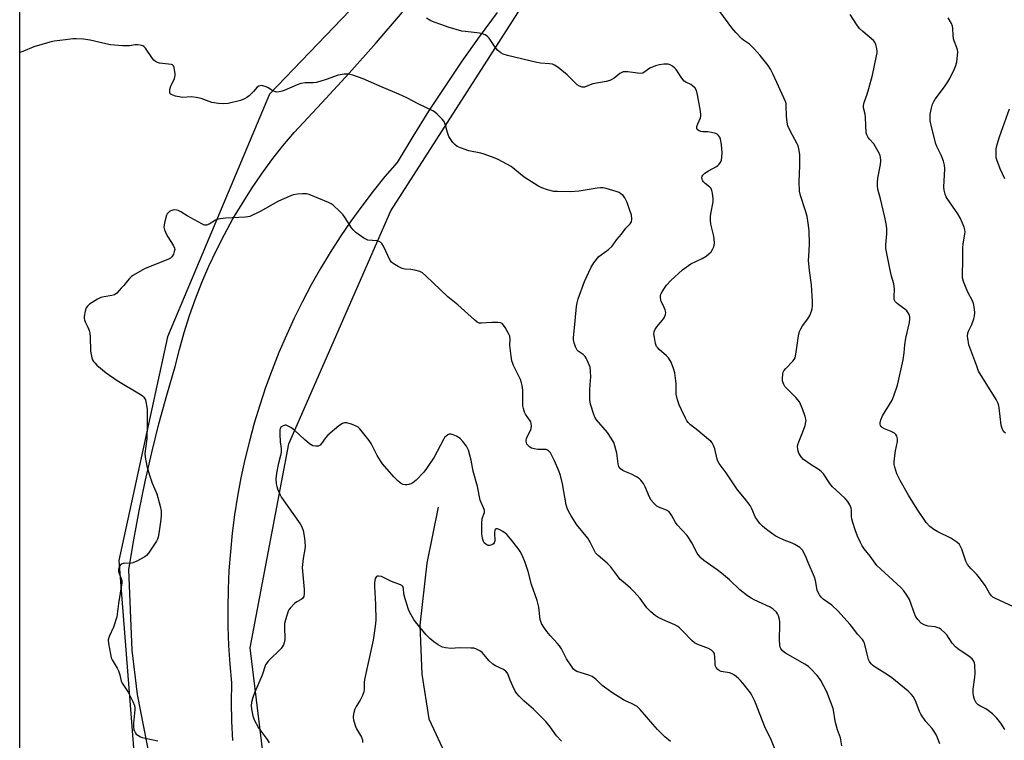
# Model space of a CAD drawing. Units: inches. Extents: x 1183769 to 1189768, y 517459 to 521459.
# Drawn here: x 1183769 to 1184157, y 520916 to 521200 of the extents above; entities that cross this region are included whole.
import ezdxf

# ---------------------------------------------------------------- set-up
doc = ezdxf.new("R2010")
doc.units = ezdxf.units.IN
doc.header["$MEASUREMENT"] = 0
for name, color, linetype in [('HYDRO-Single Line Stream', 4, 'Continuous'), ('NTRL-Trees', 3, 'Continuous'), ('TRANS-Road', 130, 'Continuous'), ('Undefined', 1, 'Continuous')]:
    doc.layers.add(name, color=color, linetype=linetype)

msp = doc.modelspace()

# ---------------------------------------------------------------- linework, layer by layer
at = {"layer": 'HYDRO-Single Line Stream'}
msp.add_lwpolyline([(1183933.49, 521008.11), (1183929.1, 520985.96), (1183926.35, 520961.61), (1183927.1, 520942.3), (1183929.9, 520924.63), (1183937.1, 520909.21), (1183952.73, 520891.49), (1183970.66, 520879.7), (1183988.02, 520866.57), (1184006.6, 520848.88), (1184020.91, 520830.12), (1184027.38, 520813.66), (1184032.73, 520790.26), (1184043.04, 520773.98), (1184050.57, 520755.02), (1184052.5, 520734.98), (1184051.93, 520714.04), (1184048.25, 520695.29)], dxfattribs=at)
at = {"layer": 'NTRL-Trees'}
msp.add_lwpolyline([(1183807.78, 520575.72), (1183882.4, 520740.27), (1183897.71, 520788.1), (1183870.92, 520858.9), (1183859.44, 520952.66), (1183874.75, 521033.02), (1183914.93, 521124.86), (1183976.16, 521220.53), (1184073.74, 521329.6), (1184152.19, 521350.64), (1184259.34, 521387), (1184324.4, 521396.57), (1184381.8, 521364.04), (1184429.63, 521300.9), (1184494.69, 521151.65), (1184565.49, 521044.5), (1184585.05, 520997.21), (1184589.03, 520985.63), (1184611.07, 520921.48)], dxfattribs=at)
msp.add_polyline3d([(1183832.65, 520715.39, 0), (1183768.7, 520601.71, 0), (1183768.75, 521405.88, 0), (1183774.49, 521424.6, 0), (1183783.62, 521430.41, 0), (1183797.92, 521459.19, 0), (1184299.15, 521459.13, 0), (1184296.3, 521438.7, 0), (1184244.45, 521411.98, 0), (1184144.54, 521387, 0), (1184048.87, 521364.04, 0), (1183958.94, 521266.45, 0), (1183867.09, 521170.78, 0), (1183826.91, 521075.11, 0), (1183807.78, 520987.1, 0), (1183817.35, 520864.64, 0), (1183840.31, 520816.81, 0), (1183859.44, 520772.8, 0)], close=True, dxfattribs=at)
at = {"layer": 'TRANS-Road'}
for points in [[(1183821.33, 520902.75, 0), (1183815.14, 520934.23, 0), (1183813.06, 520951.7, 0), (1183811.72, 520983.56, 0), (1183813.61, 520995.12, 0), (1183815.74, 521006.63, 0), (1183818.11, 521018.11, 0), (1183818.89, 521021.52, 0), (1183820.71, 521029.53, 0), (1183823.55, 521040.89, 0), (1183826.63, 521052.19, 0), (1183829.94, 521063.43, 0), (1183831.62, 521070.19, 0), (1183833.51, 521076.9, 0), (1183835.63, 521083.54, 0), (1183837.96, 521090.11, 0), (1183840.5, 521096.6, 0), (1183843.25, 521103, 0), (1183846.2, 521109.31, 0), (1183849.36, 521115.53, 0), (1183852.72, 521121.63, 0), (1183856.28, 521127.63, 0), (1183860.02, 521133.51, 0), (1183863.96, 521139.26, 0), (1183868.08, 521144.88, 0), (1183872.38, 521150.36, 0), (1183876.85, 521155.71, 0), (1183887.77, 521167.3, 0), (1183898.52, 521179.05, 0), (1183909.1, 521190.96, 0), (1183919.5, 521203.02, 0)], [(1183956.76, 521202.9, 0), (1183949.75, 521193.38, 0), (1183942.91, 521183.72, 0), (1183936.26, 521173.95, 0), (1183929.79, 521164.05, 0), (1183923.5, 521154.03, 0), (1183917.4, 521143.9, 0), (1183912.6, 521138.29, 0), (1183907.96, 521132.56, 0), (1183903.47, 521126.69, 0), (1183899.15, 521120.71, 0), (1183894.99, 521114.61, 0), (1183891.01, 521108.39, 0), (1183887.2, 521102.07, 0), (1183883.56, 521095.64, 0), (1183880.11, 521089.12, 0), (1183876.83, 521082.51, 0), (1183873.74, 521075.8, 0), (1183870.83, 521069.02, 0), (1183868.11, 521062.16, 0), (1183865.59, 521055.22, 0), (1183863.25, 521048.22, 0), (1183861.11, 521041.15, 0), (1183859.17, 521034.03, 0), (1183857.42, 521026.86, 0), (1183855.87, 521019.64, 0), (1183854.52, 521012.38, 0), (1183853.37, 521005.09, 0), (1183852.42, 520997.77, 0), (1183851.68, 520990.43, 0), (1183851.13, 520983.07, 0), (1183850.79, 520975.69, 0), (1183850.66, 520968.31, 0), (1183850.73, 520960.93, 0), (1183851, 520953.55, 0), (1183851.47, 520946.19, 0), (1183852.15, 520938.84, 0), (1183852.07, 520931.27, 0), (1183852.2, 520923.71, 0), (1183852.55, 520916.15, 0)]]:
    msp.add_polyline3d(points, dxfattribs=at)
at = {"layer": 'Undefined'}
for points, elevation in [([(1184131.12, 520914.8), (1184129.78, 520918.2), (1184128.97, 520919.73), (1184128.14, 520920.81), (1184125.66, 520923.66), (1184123.69, 520926.51), (1184123.17, 520927.55), (1184121.84, 520931.14), (1184120.73, 520933.36), (1184119.88, 520934.42), (1184118.7, 520935.56), (1184112.24, 520940.79), (1184110.59, 520941.96), (1184105.34, 520945.23), (1184104.64, 520945.75), (1184104.06, 520946.36), (1184103.44, 520947.29), (1184103.09, 520948.08), (1184102.52, 520950.09), (1184101.44, 520954.46), (1184101.13, 520955.28), (1184100.73, 520955.91), (1184098.72, 520957.96), (1184096.48, 520961.05), (1184095.75, 520961.94), (1184091.05, 520967.02), (1184088.58, 520969.45), (1184085.14, 520971.76), (1184084.36, 520972.56), (1184083.71, 520973.48), (1184083.23, 520974.4), (1184082.87, 520975.41), (1184082.17, 520979.1), (1184081.78, 520980.5), (1184079.25, 520986.2), (1184078.23, 520988.91), (1184077.02, 520991.14), (1184076.68, 520991.56), (1184076.03, 520992.11), (1184074.04, 520993.32), (1184073.01, 520993.81), (1184069.89, 520995), (1184067.57, 520996.08), (1184066.33, 520996.78), (1184062.82, 520999.25), (1184061.29, 521000.56), (1184060.29, 521001.56), (1184059.29, 521002.87), (1184058.56, 521004.03), (1184057.16, 521007.41), (1184056.44, 521008.66), (1184054.19, 521011.65), (1184051.48, 521014.93), (1184046.93, 521021.57), (1184044.18, 521025.32), (1184043.71, 521026.24), (1184043.44, 521027), (1184042.57, 521030.99), (1184042.02, 521032.33), (1184041.47, 521033.34), (1184040.93, 521034), (1184040.09, 521034.78), (1184035.86, 521038.29), (1184032.96, 521040.53), (1184031.97, 521041.47), (1184031.49, 521042.13), (1184030.92, 521043.17), (1184029.36, 521046.4), (1184028.54, 521048.32), (1184027.86, 521050.28), (1184027.36, 521052.56), (1184027.25, 521053.72), (1184027.28, 521056.67), (1184027.21, 521057.84), (1184026.75, 521061.01), (1184026.27, 521062.7), (1184025.28, 521065.17), (1184024.28, 521066.9), (1184023.5, 521067.74), (1184020.59, 521070.18), (1184020.02, 521070.77), (1184019.55, 521071.42), (1184019.17, 521072.51), (1184018.74, 521074.85), (1184018.56, 521076.31), (1184018.61, 521077.15), (1184018.92, 521077.9), (1184019.71, 521079.08), (1184022.29, 521082.2), (1184022.7, 521082.92), (1184023.07, 521083.95), (1184023.19, 521084.74), (1184023, 521085.77), (1184022.61, 521086.78), (1184021.41, 521089.16), (1184021.24, 521089.71), (1184021.11, 521090.57), (1184021.15, 521091.42), (1184021.31, 521091.94), (1184021.8, 521092.94), (1184022.69, 521094.39), (1184023.55, 521095.49), (1184025.23, 521097.34), (1184029.81, 521101.59), (1184031.2, 521102.63), (1184033.12, 521103.87), (1184037.57, 521105.98), (1184039.08, 521106.89), (1184040.22, 521107.83), (1184041.05, 521108.66), (1184041.66, 521109.58), (1184042.1, 521110.57), (1184042.32, 521111.34), (1184042.37, 521111.9), (1184042.25, 521113.9), (1184042.01, 521115.33), (1184040.98, 521119.56), (1184040.83, 521120.99), (1184040.85, 521122.45), (1184040.96, 521123.6), (1184041.93, 521128.35), (1184041.92, 521129.47), (1184041.62, 521131.73), (1184041.39, 521132.82), (1184041.08, 521133.55), (1184040.53, 521134.16), (1184038.68, 521135.58), (1184038.07, 521136.17), (1184037.78, 521136.61), (1184037.59, 521137.09), (1184037.47, 521138.05), (1184037.57, 521138.47), (1184037.79, 521138.89), (1184038.57, 521139.63), (1184039.99, 521140.57), (1184043.24, 521142.31), (1184043.69, 521142.63), (1184044.26, 521143.2), (1184044.87, 521144.07), (1184045.18, 521144.8), (1184045.34, 521145.92), (1184045.4, 521147.65), (1184045.12, 521150.92), (1184044.82, 521152.98), (1184044.52, 521153.78), (1184043.85, 521154.67), (1184043.42, 521155.01), (1184042.92, 521155.26), (1184041.22, 521155.71), (1184039.75, 521155.92), (1184037.83, 521155.95), (1184037.04, 521156.05), (1184036.11, 521156.43), (1184035.6, 521156.88), (1184035.44, 521157.27), (1184035.5, 521157.99), (1184035.85, 521159.05), (1184036.9, 521161.51), (1184037.03, 521162.07), (1184037.05, 521162.64), (1184036.87, 521164.1), (1184035.72, 521170.57), (1184035.29, 521172.27), (1184034.73, 521173.18), (1184033.76, 521174.1), (1184033.07, 521174.52), (1184031.08, 521175.45), (1184030.41, 521175.96), (1184029.55, 521177.04), (1184027.34, 521180.44), (1184026.76, 521181.06), (1184025.88, 521181.8), (1184024.94, 521182.39), (1184024.15, 521182.6), (1184022.4, 521182.56), (1184020.67, 521182.32), (1184019.13, 521181.87), (1184016.93, 521180.97), (1184015.99, 521180.41), (1184014.61, 521179.31), (1184014.15, 521179.08), (1184013.65, 521178.97), (1184012, 521179.04), (1184008.26, 521179.58), (1184007.15, 521179.62), (1184006.36, 521179.52), (1184005.86, 521179.33), (1184005.16, 521178.93), (1184004.26, 521178.29), (1184002.84, 521177.07), (1184001.9, 521176.49), (1184001.15, 521176.15), (1183999.73, 521175.79), (1183994.47, 521174.82), (1183993.39, 521174.48), (1183991.2, 521173.58), (1183990.72, 521173.5), (1183990.21, 521173.54), (1183989.21, 521173.88), (1183988.27, 521174.44), (1183984.4, 521178.39), (1183980.81, 521181.31), (1183979.39, 521182.25), (1183978.59, 521182.54), (1183977.46, 521182.78), (1183973.84, 521183.01), (1183972.47, 521183.21), (1183960.86, 521186), (1183959.19, 521186.47), (1183958.19, 521187.01), (1183956.9, 521188.17), (1183955.99, 521189.29), (1183953.59, 521192.87), (1183953.03, 521193.48), (1183952.07, 521194.1), (1183951.01, 521194.57), (1183949.89, 521194.86), (1183944.31, 521195.42), (1183942.87, 521195.64), (1183937.54, 521197.15), (1183935.01, 521198.15), (1183932, 521199.12), (1183930.69, 521199.7), (1183928.95, 521200.73)], 286), ([(1184156.81, 520920.5), (1184155.15, 520922.9), (1184153.55, 520924.98), (1184151.84, 520926.62), (1184150.25, 520927.95), (1184149.26, 520928.56), (1184146.9, 520929.74), (1184146.22, 520930.21), (1184145.52, 520931), (1184144.85, 520932.25), (1184144.36, 520933.74), (1184144.23, 520934.97), (1184144.33, 520936.4), (1184144.91, 520941.12), (1184145.01, 520942.59), (1184144.98, 520945.85), (1184144.86, 520946.7), (1184144.59, 520947.36), (1184143.87, 520948.24), (1184142.76, 520949.23), (1184138.23, 520952.27), (1184137.27, 520953.05), (1184136.05, 520954.53), (1184133.95, 520957.81), (1184133.16, 520958.61), (1184131.62, 520959.88), (1184130.93, 520960.36), (1184130.17, 520960.7), (1184129.33, 520960.88), (1184126.53, 520961.22), (1184124.98, 520961.71), (1184123.8, 520962.4), (1184122.46, 520963.79), (1184121.8, 520964.66), (1184121.39, 520965.43), (1184119.18, 520971.64), (1184118.16, 520973.41), (1184117.02, 520975.1), (1184115.83, 520976.34), (1184106.36, 520985.12), (1184105.64, 520986), (1184103.66, 520988.81), (1184101.36, 520991.67), (1184100.52, 520992.85), (1184099.84, 520994.16), (1184098.74, 520996.61), (1184097.8, 520999.13), (1184096.89, 521001.99), (1184096.52, 521003.43), (1184096.42, 521004.28), (1184096.39, 521006.82), (1184096.26, 521007.68), (1184095.7, 521008.98), (1184094.78, 521010.46), (1184093.81, 521011.52), (1184090.15, 521014.85), (1184088.92, 521016.08), (1184087.84, 521017.44), (1184085.29, 521021.14), (1184084.53, 521022.03), (1184083.62, 521022.72), (1184080.41, 521024.73), (1184077.5, 521026.85), (1184076.5, 521027.9), (1184075.62, 521029.38), (1184075.34, 521030.18), (1184075.19, 521031.01), (1184075.15, 521031.86), (1184075.25, 521032.7), (1184075.61, 521033.82), (1184077.19, 521037.7), (1184078.06, 521040.22), (1184078.43, 521041.63), (1184078.48, 521042.19), (1184078.41, 521042.73), (1184078.11, 521043.81), (1184077.01, 521046.77), (1184076.29, 521048.61), (1184075.83, 521049.56), (1184075.25, 521050.4), (1184074.48, 521051.26), (1184070.16, 521055.64), (1184069.72, 521056.32), (1184069.4, 521057.07), (1184069.2, 521057.88), (1184069.12, 521058.72), (1184069.28, 521060.43), (1184069.49, 521061.24), (1184069.73, 521061.73), (1184070.44, 521062.63), (1184073.29, 521065.6), (1184073.79, 521066.24), (1184074.13, 521066.87), (1184074.47, 521068.29), (1184074.92, 521071.86), (1184075.51, 521075.61), (1184075.9, 521077.29), (1184076.38, 521078.29), (1184077.09, 521079.48), (1184079.18, 521082.3), (1184079.92, 521083.53), (1184080.64, 521085.34), (1184080.83, 521086.14), (1184080.95, 521087.19), (1184080.97, 521089.13), (1184080.59, 521095.62), (1184079.86, 521101.26), (1184079.48, 521105.31), (1184079.5, 521106.77), (1184079.79, 521111.74), (1184079.63, 521117.04), (1184079.16, 521120.83), (1184078.85, 521122.54), (1184078.21, 521124.83), (1184076.28, 521130.91), (1184075.91, 521132.59), (1184075.68, 521136.28), (1184076.03, 521142.68), (1184076.04, 521145.59), (1184075.95, 521147.03), (1184075.58, 521149.3), (1184075.31, 521150.41), (1184074.99, 521151.21), (1184072.16, 521156.27), (1184071.23, 521158.29), (1184070.96, 521159.72), (1184070.73, 521162.07), (1184070.68, 521166.3), (1184070.57, 521167.07), (1184070.35, 521167.83), (1184065.51, 521178.52), (1184064.48, 521180.64), (1184063.49, 521182.08), (1184060.42, 521185.99), (1184058.04, 521188.66), (1184056.13, 521190.53), (1184053.8, 521192.07), (1184053.15, 521192.61), (1184050.78, 521195.1), (1184049.28, 521196.89), (1184044.44, 521203.29)], 288), ([(1184160.23, 520968.85), (1184152.76, 520972.15), (1184152.05, 520972.57), (1184151.48, 520973.08), (1184150.72, 520974.14), (1184148.97, 520977.22), (1184146.41, 520980.78), (1184145.66, 520981.67), (1184143.32, 520983.88), (1184142, 520985.48), (1184141.38, 520986.78), (1184139.83, 520991.51), (1184139.34, 520992.58), (1184138.88, 520993.31), (1184137.84, 520994.25), (1184135.45, 520995.86), (1184130.37, 520998.31), (1184128.84, 520999.22), (1184127.22, 521000.46), (1184125.8, 521002.06), (1184122.19, 521007.29), (1184118.81, 521012.75), (1184115.53, 521018.5), (1184114.17, 521021.25), (1184113.44, 521023.76), (1184113.21, 521024.91), (1184113.14, 521025.76), (1184113.25, 521027.17), (1184113.7, 521030.28), (1184114.52, 521033.88), (1184114.49, 521034.98), (1184114.23, 521036.03), (1184113.87, 521036.7), (1184113.26, 521037.2), (1184111.99, 521037.81), (1184109.32, 521038.87), (1184108.38, 521039.41), (1184108.03, 521039.79), (1184107.8, 521040.27), (1184107.65, 521040.79), (1184107.61, 521041.33), (1184107.87, 521042.45), (1184108.59, 521044.07), (1184112.38, 521050.26), (1184113.03, 521051.92), (1184114.45, 521056.15), (1184116.66, 521066.08), (1184117.12, 521068.87), (1184117.43, 521071.97), (1184117.8, 521074.58), (1184119.25, 521080.79), (1184119.4, 521082.22), (1184119.31, 521083.09), (1184119.08, 521083.93), (1184118.71, 521084.68), (1184118.22, 521085.36), (1184117.38, 521086.13), (1184114.96, 521087.79), (1184114.29, 521088.33), (1184113.6, 521089.13), (1184113.35, 521089.58), (1184113.19, 521090.07), (1184113.14, 521090.89), (1184113.28, 521094.05), (1184113.1, 521096.03), (1184112.16, 521099.09), (1184111.4, 521102.13), (1184109.84, 521110), (1184109.83, 521111.36), (1184110.22, 521115.78), (1184110.22, 521117.57), (1184110.1, 521119.01), (1184109.47, 521122.31), (1184108.78, 521125.03), (1184107.81, 521129.47), (1184106.77, 521133.36), (1184106.56, 521134.48), (1184106.54, 521135.93), (1184106.7, 521137.69), (1184107.82, 521143.1), (1184107.85, 521144.53), (1184107.74, 521145.95), (1184107.62, 521146.5), (1184107.33, 521147.29), (1184105.87, 521150.07), (1184105.1, 521151.26), (1184103.42, 521153.07), (1184102.91, 521153.76), (1184102.37, 521154.77), (1184102.16, 521155.59), (1184101.9, 521161.62), (1184101.71, 521162.94), (1184101.11, 521165.34), (1184101.07, 521166.37), (1184101.33, 521167.45), (1184102.54, 521170.72), (1184103.19, 521172.95), (1184104.57, 521178.28), (1184106.23, 521185.87), (1184106.41, 521187), (1184106.41, 521187.85), (1184106.23, 521189.27), (1184105.98, 521190.38), (1184105.6, 521191.29), (1184105.04, 521191.93), (1184100.76, 521195.48), (1184099.51, 521196.67), (1184098.48, 521198.06), (1184095.79, 521202.19)], 290), ([(1184157.01, 521037.19), (1184156.41, 521037.74), (1184155.84, 521038.68), (1184155.54, 521039.46), (1184155.35, 521040.32), (1184154.59, 521047.15), (1184154.45, 521048.03), (1184154.19, 521048.86), (1184153.36, 521050.41), (1184146.45, 521061.69), (1184145.67, 521063.62), (1184142.61, 521072.06), (1184142.14, 521074.63), (1184142.11, 521075.48), (1184142.24, 521076.57), (1184142.49, 521077.39), (1184143.75, 521080.07), (1184144.56, 521082.24), (1184144.84, 521083.34), (1184144.88, 521084.73), (1184144.71, 521086.98), (1184144.43, 521088.3), (1184143.98, 521089.35), (1184142.36, 521092.47), (1184141.53, 521094.32), (1184140.44, 521097), (1184140.12, 521098.42), (1184140.08, 521099.89), (1184140.21, 521104.93), (1184140.16, 521110.39), (1184140.3, 521111.69), (1184141.03, 521115.73), (1184141.08, 521116.5), (1184141.01, 521117.29), (1184140.72, 521118.38), (1184140.14, 521119.99), (1184139.19, 521122.07), (1184138.26, 521123.57), (1184134.06, 521129.62), (1184133.64, 521130.37), (1184133.24, 521131.4), (1184132.84, 521133), (1184132.76, 521134.12), (1184133.14, 521141.34), (1184133.05, 521142.77), (1184132.59, 521144.39), (1184131.72, 521146.79), (1184129.98, 521150.18), (1184129.54, 521151.27), (1184127.99, 521157.33), (1184127.4, 521160.25), (1184127.31, 521161.42), (1184127.41, 521162.84), (1184127.84, 521165.32), (1184128.29, 521166.88), (1184128.76, 521167.83), (1184129.33, 521168.76), (1184133.02, 521173.69), (1184134.33, 521175.67), (1184135.06, 521176.96), (1184136.9, 521180.73), (1184137.48, 521182.09), (1184137.81, 521183.48), (1184138.13, 521186.04), (1184138.22, 521187.46), (1184138.13, 521188.29), (1184137.77, 521189.38), (1184136.76, 521191.75), (1184136.53, 521192.56), (1184136.37, 521194.02), (1184136.27, 521196.7), (1184136.12, 521197.56), (1184135.7, 521198.58), (1184134.49, 521200.81)], 292), ([(1184092.54, 520914.04), (1184092.07, 520917.15), (1184090.88, 520920.32), (1184090.1, 520923.21), (1184089.81, 520924.68), (1184089.45, 520927.31), (1184089.11, 520928.68), (1184086.58, 520935.26), (1184084.25, 520939.8), (1184083.76, 520940.54), (1184082.8, 520941.68), (1184080.38, 520944.32), (1184079.38, 520945.26), (1184078.03, 520946.14), (1184070.37, 520950.52), (1184069.13, 520951.5), (1184068.51, 520952.37), (1184068.3, 520952.87), (1184068.13, 520953.66), (1184067.95, 520955.88), (1184068.18, 520961.75), (1184068.14, 520962.92), (1184067.98, 520963.79), (1184067.57, 520965.2), (1184067.26, 520966.01), (1184066.81, 520966.72), (1184065.53, 520967.88), (1184064.33, 520968.7), (1184058.05, 520971.55), (1184056.78, 520972.23), (1184055.36, 520973.15), (1184052.4, 520975.48), (1184048.29, 520979.39), (1184045.14, 520982.05), (1184043.5, 520983.31), (1184038.23, 520987.1), (1184037.08, 520988.02), (1184036.16, 520989.01), (1184035.52, 520989.9), (1184033.44, 520994.02), (1184032.48, 520995.72), (1184031.59, 520996.83), (1184027.66, 521001.07), (1184027.02, 521002.05), (1184025.5, 521004.95), (1184024.98, 521005.75), (1184024.42, 521006.29), (1184023.52, 521006.86), (1184020.78, 521007.97), (1184019.74, 521008.5), (1184018.64, 521009.45), (1184017.46, 521010.77), (1184016.73, 521012.02), (1184015.11, 521016.1), (1184014.4, 521017.32), (1184013.42, 521018.69), (1184012.83, 521019.26), (1184011.67, 521020), (1184009.67, 521021.02), (1184007.03, 521022.13), (1184006.28, 521022.52), (1184005.39, 521023.22), (1184005.01, 521023.63), (1184004.72, 521024.1), (1184004.41, 521025.15), (1184004.11, 521028.22), (1184003.91, 521029.36), (1184003.18, 521032.2), (1184002.69, 521033.55), (1184001.68, 521035.28), (1184000.25, 521037.42), (1183995.85, 521042.5), (1183995.23, 521043.55), (1183994.81, 521044.56), (1183993.59, 521048.7), (1183993.28, 521050.38), (1183993.23, 521054.37), (1183993.6, 521058.06), (1183993.65, 521059.2), (1183993.59, 521061.78), (1183993.38, 521063.19), (1183992.26, 521065.93), (1183991.86, 521066.72), (1183991.39, 521067.45), (1183990.63, 521068.17), (1183988.71, 521069.55), (1183988.3, 521069.94), (1183987.97, 521070.39), (1183987.62, 521071.16), (1183987.13, 521072.83), (1183986.87, 521073.97), (1183986.8, 521074.82), (1183987.54, 521081.53), (1183988.01, 521087.13), (1183988.25, 521088.54), (1183988.74, 521090.15), (1183991.17, 521096.91), (1183993.8, 521102.56), (1183994.85, 521104.32), (1183996.86, 521106.81), (1183997.71, 521107.53), (1184000.65, 521109.63), (1184002.08, 521110.89), (1184003.92, 521113.48), (1184005.74, 521115.63), (1184007.52, 521117.99), (1184009.24, 521119.73), (1184009.7, 521120.52), (1184009.83, 521121.55), (1184009.65, 521123.17), (1184009.23, 521124.55), (1184007.94, 521128.1), (1184007.51, 521129.17), (1184007.09, 521129.92), (1184006.37, 521130.8), (1184005.55, 521131.56), (1184004.81, 521131.99), (1184003.72, 521132.39), (1183999.78, 521133.62), (1183998.36, 521133.92), (1183997.54, 521133.92), (1183996.15, 521133.76), (1183989.02, 521132.5), (1183985.55, 521132.32), (1183980.61, 521132.38), (1183979.16, 521132.48), (1183976.58, 521133.13), (1183974.34, 521133.88), (1183972.82, 521134.71), (1183967.41, 521138.11), (1183962.34, 521142.21), (1183960.58, 521143.22), (1183957.22, 521144.98), (1183955.64, 521145.66), (1183951.61, 521147.12), (1183950.34, 521147.47), (1183945.6, 521148.47), (1183942.28, 521149.57), (1183940.99, 521150.19), (1183940.12, 521150.9), (1183939.33, 521151.71), (1183938.5, 521152.88), (1183937.78, 521154.12), (1183937.18, 521155.67), (1183936.36, 521158.99), (1183935.89, 521160.01), (1183935.18, 521160.87), (1183933.14, 521162.88), (1183932.08, 521163.82), (1183931.41, 521164.26), (1183925.65, 521166.93), (1183921.52, 521169.15), (1183918.02, 521170.8), (1183911.42, 521173.57), (1183903.98, 521176.84), (1183899.87, 521178.22), (1183898.21, 521178.65), (1183897.38, 521178.7), (1183896.55, 521178.65), (1183894.09, 521178.25), (1183889.46, 521176.55), (1183886.93, 521175.73), (1183885.51, 521175.36), (1183884.35, 521175.25), (1183881.11, 521175.25), (1183879.44, 521175.01), (1183878.06, 521174.5), (1183872.91, 521172.18), (1183872.07, 521171.89), (1183870.97, 521171.67), (1183869.87, 521171.62), (1183869.09, 521171.77), (1183868.39, 521172.13), (1183866.6, 521173.32), (1183865.85, 521173.68), (1183864.48, 521174.08), (1183863.94, 521174.15), (1183863.41, 521174.12), (1183862.91, 521173.94), (1183862.23, 521173.47), (1183860.79, 521171.83), (1183859.12, 521170.17), (1183858.24, 521169.41), (1183857.3, 521168.87), (1183855.63, 521168.33), (1183850.79, 521167.04), (1183849.06, 521166.9), (1183847.03, 521167.03), (1183844.42, 521167.51), (1183840.23, 521169.01), (1183838.25, 521169.5), (1183836.24, 521169.78), (1183832.97, 521169.51), (1183832.12, 521169.53), (1183830.02, 521169.99), (1183828.99, 521170.34), (1183828.34, 521170.66), (1183828.03, 521170.95), (1183827.85, 521171.38), (1183827.79, 521171.88), (1183827.87, 521172.7), (1183828.27, 521173.89), (1183829.69, 521177), (1183829.95, 521178.08), (1183829.93, 521178.95), (1183829.74, 521180.4), (1183829.56, 521181.23), (1183829.28, 521181.95), (1183828.93, 521182.27), (1183828.46, 521182.45), (1183827.35, 521182.64), (1183823.81, 521182.98), (1183823.01, 521183.2), (1183822.26, 521183.61), (1183821.6, 521184.15), (1183821.03, 521184.81), (1183818.24, 521188.93), (1183817.64, 521189.51), (1183817.18, 521189.76), (1183816.15, 521190.09), (1183815.06, 521190.23), (1183814.22, 521190.17), (1183811.97, 521189.82), (1183811, 521189.75), (1183809.21, 521189.84), (1183804.44, 521190.27), (1183802.7, 521190.56), (1183796.47, 521192.08), (1183793.89, 521192.39), (1183791.01, 521192.61), (1183789.58, 521192.54), (1183786.71, 521192.21), (1183782.27, 521191.62), (1183780.51, 521191.3), (1183774.32, 521189.38), (1183769.92, 521187.62), (1183768.74, 521187.22)], 284), ([(1184156.76, 521137.42), (1184154.98, 521141.31), (1184153.63, 521144.9), (1184153.41, 521145.75), (1184153.31, 521146.61), (1184153.29, 521148.06), (1184153.38, 521149.21), (1184153.77, 521150.9), (1184154.69, 521153.96), (1184158.6, 521164.96)], 294), ([(1184066.46, 520912.16), (1184064.52, 520916.72), (1184062.43, 520920.83), (1184060.09, 520926.88), (1184058.85, 520930.35), (1184058.17, 520931.91), (1184057.12, 520933.95), (1184056.52, 520934.92), (1184053.51, 520938.73), (1184052.6, 520939.79), (1184051.79, 520940.58), (1184050.28, 520941.84), (1184049.37, 520942.45), (1184048.34, 520942.79), (1184045.03, 520943.25), (1184044.34, 520943.55), (1184043.72, 520944.08), (1184043.03, 520944.95), (1184042.72, 520945.7), (1184042.61, 520946.52), (1184042.56, 520949.09), (1184042.39, 520950.1), (1184042.21, 520950.55), (1184041.94, 520950.97), (1184041.22, 520951.69), (1184040.01, 520952.39), (1184035.8, 520954.01), (1184034.46, 520954.63), (1184033.57, 520955.33), (1184029.84, 520959.32), (1184028.61, 520960.52), (1184027.94, 520961.05), (1184026.73, 520961.69), (1184023.07, 520963.21), (1184020.18, 520964.64), (1184018.96, 520965.43), (1184017.38, 520966.77), (1184015.68, 520968.4), (1184013.11, 520972.04), (1184010.59, 520974.86), (1184009.35, 520976.1), (1184006.37, 520978.58), (1184005.29, 520979.6), (1184004.2, 520980.96), (1184001.41, 520984.74), (1184000.12, 520985.94), (1183996.53, 520989.01), (1183995.51, 520990.05), (1183995.06, 520990.79), (1183993.5, 520993.99), (1183992.49, 520995.79), (1183988.13, 521001.14), (1183985.88, 521004.64), (1183984.84, 521006.43), (1183984.35, 521007.7), (1183983.98, 521009.02), (1183982.56, 521017.22), (1183981.73, 521020.47), (1183981.04, 521022.4), (1183979.35, 521026.25), (1183978.59, 521027.88), (1183977.74, 521029.43), (1183977.04, 521030.29), (1183976.67, 521030.54), (1183976.04, 521030.76), (1183975.25, 521030.83), (1183972.74, 521030.79), (1183971.38, 521031.01), (1183970.34, 521031.34), (1183969.64, 521031.76), (1183969.03, 521032.31), (1183968.52, 521032.93), (1183968.28, 521033.39), (1183968.16, 521034.19), (1183968.35, 521035.28), (1183969.89, 521038.32), (1183970.18, 521039.1), (1183970.31, 521039.96), (1183970.24, 521041.1), (1183970.07, 521041.62), (1183969.8, 521042.1), (1183967.92, 521044.69), (1183967.59, 521045.48), (1183967.19, 521046.88), (1183966.95, 521048.02), (1183966.86, 521048.89), (1183966.86, 521054.15), (1183966.68, 521056.02), (1183966.39, 521057.06), (1183965.92, 521058.31), (1183963.27, 521063.85), (1183962.61, 521065.76), (1183962.28, 521067.49), (1183961.84, 521070.71), (1183961.8, 521071.74), (1183961.89, 521074.3), (1183961.72, 521075.4), (1183961.25, 521076.45), (1183959.94, 521078.78), (1183959.33, 521079.76), (1183958.79, 521080.38), (1183958.11, 521080.72), (1183957.01, 521080.86), (1183954.69, 521080.85), (1183950.56, 521080.53), (1183949.72, 521080.59), (1183948.97, 521080.9), (1183947.84, 521081.8), (1183941.31, 521087.81), (1183937.29, 521090.92), (1183928.64, 521099.17), (1183927.31, 521100.33), (1183926.3, 521100.88), (1183924.31, 521101.4), (1183922.84, 521101.68), (1183920.38, 521101.85), (1183919.32, 521102.07), (1183917.76, 521102.81), (1183915.78, 521104), (1183915.14, 521104.54), (1183914.64, 521105.25), (1183912, 521110.95), (1183911.37, 521111.92), (1183910.8, 521112.52), (1183910.34, 521112.79), (1183909.56, 521113.02), (1183905.82, 521113.31), (1183905.02, 521113.61), (1183904.28, 521114.06), (1183901.15, 521116.31), (1183900.04, 521117.27), (1183899.36, 521118.16), (1183896.95, 521122.03), (1183895.97, 521123.4), (1183894.74, 521124.65), (1183892.13, 521126.99), (1183891.43, 521127.51), (1183890.4, 521128.05), (1183882.75, 521131.22), (1183881.62, 521131.49), (1183880.15, 521131.52), (1183878.07, 521131.38), (1183876.48, 521131.05), (1183874.87, 521130.45), (1183870.61, 521128.57), (1183863.44, 521124.5), (1183859.4, 521122.64), (1183858.56, 521122.41), (1183857.7, 521122.3), (1183849.79, 521121.9), (1183846.9, 521121.56), (1183845.83, 521121.16), (1183843.34, 521119.55), (1183842.33, 521119.12), (1183841.91, 521119.1), (1183841.44, 521119.19), (1183840.39, 521119.65), (1183834.63, 521122.9), (1183832.21, 521124.46), (1183831.18, 521124.97), (1183830.64, 521125.12), (1183829.81, 521125.17), (1183828.97, 521125.06), (1183828.18, 521124.81), (1183827.73, 521124.54), (1183827.13, 521123.99), (1183826.81, 521123.56), (1183826.58, 521123.06), (1183825.77, 521120.02), (1183825.52, 521118.36), (1183825.71, 521117.29), (1183826.49, 521115.49), (1183827.03, 521114.5), (1183829.13, 521111.31), (1183829.71, 521110.05), (1183829.76, 521109.53), (1183829.61, 521108.74), (1183829.23, 521107.68), (1183828.69, 521106.72), (1183828.08, 521106.18), (1183827.32, 521105.79), (1183817.85, 521101.94), (1183813.47, 521099.43), (1183812.77, 521098.93), (1183811.94, 521098.17), (1183811.15, 521097.29), (1183809.68, 521095.36), (1183808.72, 521094.28), (1183806.92, 521092.41), (1183806.03, 521091.74), (1183804.99, 521091.4), (1183801.95, 521090.96), (1183800.68, 521090.62), (1183799.41, 521089.97), (1183796.21, 521088), (1183795.35, 521087.3), (1183794.92, 521086.61), (1183794.52, 521085.22), (1183794.12, 521083.19), (1183794.08, 521082.34), (1183794.17, 521081.8), (1183794.5, 521081.03), (1183795.58, 521078.99), (1183796.05, 521077.67), (1183796.32, 521076.58), (1183796.47, 521075.12), (1183796.65, 521069.46), (1183797.1, 521066.92), (1183797.37, 521066.12), (1183797.72, 521065.51), (1183798.29, 521064.86), (1183799.15, 521064.06), (1183802.74, 521061), (1183807.11, 521057.97), (1183816.5, 521052.33), (1183817.05, 521051.92), (1183817.58, 521051.38), (1183818.02, 521050.76), (1183818.24, 521050.29), (1183818.58, 521048.93), (1183818.89, 521046.67), (1183818.93, 521040.28), (1183818.72, 521035.01), (1183818.06, 521029.21), (1183818.1, 521027.77), (1183818.79, 521024.25), (1183819.79, 521020.67), (1183820.88, 521017.51), (1183822.76, 521013.25), (1183824.06, 521008.39), (1183824.38, 521006.66), (1183824.43, 521004.9), (1183824.33, 521003.14), (1183823.56, 520997.63), (1183823.26, 520996.21), (1183822.95, 520995.39), (1183822.53, 520994.62), (1183819.43, 520989.94), (1183818.67, 520989.07), (1183817.97, 520988.55), (1183814.82, 520986.84), (1183813.22, 520986.06), (1183812.13, 520985.8), (1183809.97, 520985.93), (1183809.46, 520985.9), (1183809.01, 520985.75), (1183808.63, 520985.49), (1183808.3, 520985.14), (1183807.85, 520984.23), (1183807.66, 520983.48), (1183807.67, 520982.71), (1183807.9, 520981.93), (1183808.86, 520979.6), (1183808.98, 520979.08), (1183808.99, 520978.22), (1183807.59, 520970.09), (1183806.94, 520964.85), (1183805.64, 520960.78), (1183803.96, 520957.14), (1183803.56, 520955.8), (1183803.63, 520954.4), (1183804.41, 520950.13), (1183804.75, 520948.74), (1183805.08, 520947.94), (1183807.05, 520944.67), (1183807.59, 520943.63), (1183808.13, 520941.95), (1183808.72, 520939.5), (1183809.02, 520938.75), (1183811.45, 520935.13), (1183813.26, 520931.47), (1183813.94, 520929.88), (1183814.12, 520929.06), (1183814.12, 520928.2), (1183813.57, 520922.95), (1183813.51, 520921.58), (1183813.72, 520920.26), (1183813.9, 520919.76), (1183814.28, 520919.08), (1183814.62, 520918.68), (1183815.27, 520918.17), (1183816.24, 520917.62), (1183817.01, 520917.29), (1183818.16, 520916.99), (1183823.15, 520916.03)], 282)]:
    msp.add_lwpolyline(points, dxfattribs=dict(at, elevation=elevation))
for points in [[(1184025.09, 520915.76, 280), (1184022.77, 520917.59, 280), (1184019.97, 520920.41, 280), (1184018.04, 520922.55, 280), (1184013.15, 520928.32, 280), (1184011.92, 520929.51, 280), (1184009.75, 520930.74, 280), (1184007.61, 520931.6, 280), (1184006.56, 520932.12, 280), (1184002.31, 520934.72, 280), (1183998.21, 520937.8, 280), (1183995.64, 520940.24, 280), (1183994.26, 520941.32, 280), (1183992.94, 520941.9, 280), (1183988.2, 520943.32, 280), (1183987.48, 520943.7, 280), (1183986.89, 520944.27, 280), (1183986.04, 520945.42, 280), (1183984.14, 520948.32, 280), (1183982.12, 520952.18, 280), (1183981.38, 520953.38, 280), (1183980.46, 520954.5, 280), (1183977.66, 520957.55, 280), (1183976.35, 520959.12, 280), (1183975.12, 520960.75, 280), (1183974.3, 520962.22, 280), (1183973.99, 520963.02, 280), (1183973.78, 520963.86, 280), (1183973.24, 520968.71, 280), (1183972.56, 520971.22, 280), (1183970.32, 520977.61, 280), (1183968.95, 520982.7, 280), (1183967.78, 520986.22, 280), (1183966.57, 520989.12, 280), (1183965.79, 520990.64, 280), (1183965.11, 520991.72, 280), (1183962.1, 520995.63, 280), (1183960.61, 520997.25, 280), (1183960, 520997.78, 280), (1183959.06, 520998.43, 280), (1183957.83, 520999.13, 280), (1183956.89, 520999.53, 280), (1183956.46, 520999.56, 280), (1183956.28, 520999.49, 280), (1183955.99, 520999.22, 280), (1183955.9, 520999.01, 280), (1183955.78, 520997.96, 280), (1183955.83, 520994.74, 280), (1183955.66, 520994, 280), (1183955.39, 520993.62, 280), (1183954.98, 520993.35, 280), (1183954.23, 520993.07, 280), (1183953.7, 520992.97, 280), (1183953.18, 520993, 280), (1183952.71, 520993.18, 280), (1183952.27, 520993.47, 280), (1183951.7, 520994.05, 280), (1183951.42, 520994.5, 280), (1183951, 520995.78, 280), (1183950.74, 520997.38, 280), (1183950.68, 520998.75, 280), (1183950.72, 521001.65, 280), (1183950.89, 521003.64, 280), (1183951.74, 521005.9, 280), (1183951.81, 521006.44, 280), (1183951.77, 521006.87, 280), (1183951.45, 521007.81, 280), (1183950.46, 521009.84, 280), (1183950.12, 521010.84, 280), (1183949.07, 521016.23, 280), (1183947.3, 521022.21, 280), (1183946.49, 521026.56, 280), (1183945.47, 521030.55, 280), (1183945.12, 521031.34, 280), (1183944.64, 521032.07, 280), (1183943.2, 521033.95, 280), (1183942.23, 521035.05, 280), (1183941.53, 521035.56, 280), (1183940.76, 521035.98, 280), (1183939.43, 521036.58, 280), (1183938.63, 521036.82, 280), (1183937.87, 521036.79, 280), (1183937.39, 521036.57, 280), (1183936.7, 521036.07, 280), (1183936.08, 521035.45, 280), (1183935.6, 521034.73, 280), (1183931.97, 521027.78, 280), (1183929, 521023.31, 280), (1183927.95, 521021.87, 280), (1183924.85, 521018.73, 280), (1183923.52, 521017.6, 280), (1183922.8, 521017.23, 280), (1183922.03, 521017.01, 280), (1183921.23, 521016.87, 280), (1183920.48, 521016.87, 280), (1183919.77, 521017, 280), (1183919.09, 521017.28, 280), (1183918.4, 521017.75, 280), (1183917.73, 521018.35, 280), (1183916.06, 521020.05, 280), (1183911.67, 521025.12, 280), (1183910.81, 521026.28, 280), (1183909.46, 521028.47, 280), (1183907.15, 521033.09, 280), (1183906.42, 521034.34, 280), (1183902.64, 521038.93, 280), (1183902.02, 521039.54, 280), (1183901.3, 521039.99, 280), (1183899.41, 521040.71, 280), (1183897.47, 521041.25, 280), (1183896.65, 521041.28, 280), (1183895.85, 521041.05, 280), (1183894.41, 521040.06, 280), (1183890.09, 521036.42, 280), (1183889.13, 521035.31, 280), (1183887.6, 521033.12, 280), (1183887.02, 521032.5, 280), (1183886.28, 521032.15, 280), (1183885.24, 521032.05, 280), (1183884.22, 521032.25, 280), (1183882.9, 521033.05, 280), (1183880.92, 521034.66, 280), (1183877.1, 521038.21, 280), (1183875.46, 521039.4, 280), (1183874.48, 521039.98, 280), (1183873.73, 521040.3, 280), (1183873.24, 521040.38, 280), (1183872.5, 521040.16, 280), (1183871.62, 521039.52, 280), (1183871.31, 521039.09, 280), (1183871.16, 521038.58, 280), (1183871.15, 521036.83, 280), (1183871.37, 521033.83, 280), (1183871.7, 521031.23, 280), (1183871.71, 521029.79, 280), (1183871.49, 521028.41, 280), (1183870.56, 521024.9, 280), (1183869.87, 521021.43, 280), (1183869.66, 521019.19, 280), (1183869.74, 521017.25, 280), (1183869.95, 521016.16, 280), (1183870.23, 521015.33, 280), (1183871.2, 521013.17, 280), (1183871.87, 521011.86, 280), (1183879.14, 521001.55, 280), (1183879.87, 521000.27, 280), (1183880.35, 520998.86, 280), (1183880.83, 520995.84, 280), (1183881.12, 520992.68, 280), (1183881.05, 520991.55, 280), (1183880.35, 520987.86, 280), (1183880.03, 520984.29, 280), (1183880.79, 520975.64, 280), (1183880.78, 520973.94, 280), (1183880.58, 520972.92, 280), (1183880.15, 520972.09, 280), (1183879.6, 520971.62, 280), (1183877.82, 520970.76, 280), (1183876.96, 520970.13, 280), (1183875.21, 520968.28, 280), (1183874.73, 520967.6, 280), (1183874.47, 520967.07, 280), (1183873.36, 520963.66, 280), (1183873.03, 520962.22, 280), (1183872.98, 520961.03, 280), (1183873.12, 520955.97, 280), (1183872.94, 520954.59, 280), (1183872.63, 520953.82, 280), (1183871.65, 520952.43, 280), (1183866.61, 520947.38, 280), (1183865.88, 520946.51, 280), (1183865.52, 520945.88, 280), (1183864.26, 520941.92, 280), (1183861.15, 520934.93, 280), (1183860.51, 520933.02, 280), (1183860.07, 520931.05, 280), (1183859.94, 520929.91, 280), (1183860.07, 520928.48, 280), (1183860.55, 520925.9, 280), (1183860.77, 520925.06, 280), (1183861.09, 520924.25, 280), (1183862.82, 520921.14, 280), (1183863.78, 520919.69, 280), (1183866.19, 520916.49, 280), (1183866.95, 520915.27, 280)], [(1183982.1, 520915.8, 278), (1183980.19, 520917.9, 278), (1183977.67, 520921.55, 278), (1183975.96, 520923.63, 278), (1183971.04, 520928.49, 278), (1183967.36, 520931.64, 278), (1183965.48, 520933.53, 278), (1183964.51, 520934.63, 278), (1183963.89, 520935.62, 278), (1183963.01, 520937.47, 278), (1183961.93, 520939.89, 278), (1183960.98, 520942.33, 278), (1183960.71, 520942.82, 278), (1183960.21, 520943.43, 278), (1183959.3, 520944.08, 278), (1183956.1, 520945.57, 278), (1183955.1, 520946.16, 278), (1183953.67, 520947.54, 278), (1183950.9, 520950.76, 278), (1183949.97, 520951.43, 278), (1183948.41, 520952.21, 278), (1183947.6, 520952.44, 278), (1183946.46, 520952.56, 278), (1183941.85, 520952.62, 278), (1183938.7, 520952.42, 278), (1183936.39, 520952.69, 278), (1183935.26, 520952.93, 278), (1183934.46, 520953.23, 278), (1183933.48, 520953.83, 278), (1183931.82, 520955.01, 278), (1183930.22, 520956.28, 278), (1183928.82, 520957.81, 278), (1183924.61, 520962.85, 278), (1183923.93, 520963.81, 278), (1183922.89, 520965.58, 278), (1183922.21, 520966.88, 278), (1183921.87, 520967.69, 278), (1183920.55, 520971.93, 278), (1183920.06, 520973.94, 278), (1183919.93, 520975.99, 278), (1183919.81, 520976.46, 278), (1183919.6, 520976.86, 278), (1183919.23, 520977.19, 278), (1183918.75, 520977.44, 278), (1183915.17, 520978.74, 278), (1183911.27, 520980.68, 278), (1183910.2, 520980.93, 278), (1183909.7, 520980.9, 278), (1183909.27, 520980.73, 278), (1183908.98, 520980.38, 278), (1183908.77, 520979.91, 278), (1183908.43, 520978.25, 278), (1183908.45, 520976.76, 278), (1183908.92, 520969.66, 278), (1183908.93, 520963.55, 278), (1183908.79, 520961.21, 278), (1183907.99, 520955.61, 278), (1183904.53, 520940.12, 278), (1183904.4, 520939, 278), (1183904.41, 520936.35, 278), (1183904.24, 520935.29, 278), (1183903.71, 520933.92, 278), (1183902.81, 520932.04, 278), (1183901.22, 520929.5, 278), (1183900.71, 520928.53, 278), (1183900.29, 520927.14, 278), (1183900.05, 520925.7, 278), (1183900.03, 520925.12, 278), (1183900.15, 520924.28, 278), (1183900.8, 520922.07, 278), (1183901.39, 520920.74, 278), (1183903.39, 520917.41, 278), (1183903.71, 520916.38, 278), (1183903.72, 520915.37, 278)]]:
    msp.add_polyline3d(points, dxfattribs=at)

doc.saveas('drawing.dxf')
